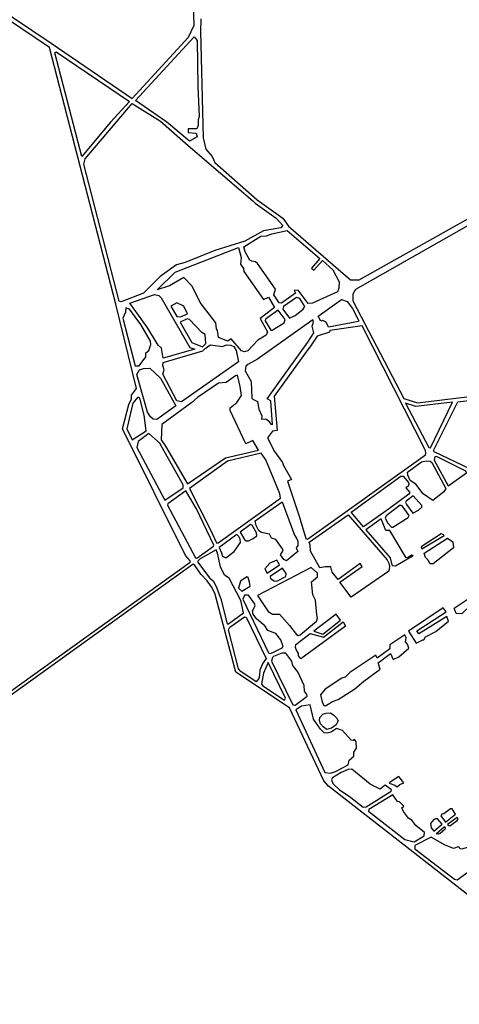
# Model space of a CAD drawing. Extents: x -2399 to 4068, y -4247 to 1265.
# Drawn here: x 66 to 873, y -2634 to -827 of the extents above; entities that cross this region are included whole.
import ezdxf

# ---------------------------------------------------------------- set-up
doc = ezdxf.new("R2010")
doc.units = 0

msp = doc.modelspace()

# ---------------------------------------------------------------- linework, layer by layer
at = {"layer": 'T11SSILL', "color": 7}
for points in [[(-783.908, -2657.404, 4134.764), (378.531, -1822.651, 4134.987), (378.712, -1820.049, 4134.985), (370.241, -1810.509, 4134.97), (254.643, -1578.107, 4134.9), (266.433, -1532.963, 4134.949), (271.211, -1522.892, 4134.957), (270.878, -1516.39, 4134.966), (280.531, -1503.752, 4134.971), (242.212, -1349.293, 4135.243), (120.451, -877.853, 4136.199), (-571.473, -411.261, 4137.738)], [(-536.692, -425.749, 4137.68), (123.867, -870.231, 4136.213), (272.025, -971.76, 4135.877), (376.002, -858.847, 4136.035), (386.026, -837.121, 4136.074), (385.101, -797.951, 4136.15)], [(398.486, -825.747, 4136.088), (397.937, -848.883, 4136.039), (402.59, -1043.965, 4135.617), (407.636, -1064.888, 4135.569), (419.353, -1078.325, 4135.53), (424.118, -1088.959, 4135.504), (501.528, -1157.348, 4135.295), (548.719, -1191.397, 4135.185), (559.119, -1206.244, 4135.144), (672.983, -1304.39, 4134.843), (688.901, -1304.189, 4134.831), (969.465, -1147.214, 4134.942)], [(893.382, -1651.781, 4135.261), (826.847, -1620.224, 4135.179), (825.348, -1617.676, 4135.175), (870.238, -1528.255, 4135.121), (1038.181, -1508.208, 4135.213)], [(977.136, -2502.356, 4135.793), (633.052, -2233.47, 4135.55), (624.079, -2224.192, 4135.534), (561.397, -2090.209, 4135.368), (462.834, -2024.343, 4135.23), (423.926, -1879.617, 4135.073), (418.023, -1867.98, 4135.059), (410.277, -1857.017, 4135.043), (398.109, -1844.759, 4135.022), (386.566, -1827.244, 4134.998), (384.559, -1826.308, 4134.995), (-783.003, -2664.899, 4134.764)]]:
    msp.add_polyline3d(points, dxfattribs=at)
for points in [[(392.65, -949.487, 4135.828), (395.054, -1004.841, 4135.707), (393.656, -1010.648, 4135.696), (393.76, -1020.937, 4135.674), (391.044, -1027.449, 4135.662), (375.302, -1027.385, 4135.675), (375.312, -1034.245, 4135.66), (389.561, -1035.015, 4135.647), (391.506, -1041.783, 4135.631), (377.623, -1049.896, 4135.625), (335.679, -1014.84, 4135.733), (278.527, -975.419, 4135.864), (385.986, -858.355, 4136.028), (391.401, -865.17, 4136.009)], [(132.585, -885.744, 4136.173), (267.509, -977.264, 4135.868), (232.78, -1015, 4135.815), (179.792, -1078.256, 4135.723), (130.449, -887.697, 4136.17)], [(493.792, -1159.383, 4135.297), (498.02, -1163.773, 4135.284), (536.758, -1191.328, 4135.194), (548.827, -1204.941, 4135.155), (545.228, -1208.816, 4135.15), (513.4, -1214.318, 4135.164), (479.396, -1233.718, 4135.149), (424.369, -1250.865, 4135.157), (369.35, -1272.936, 4135.18), (353.966, -1277.005, 4135.195), (323.746, -1298.159, 4135.206), (293.365, -1329.074, 4135.203), (252.407, -1345.056, 4135.235), (248.184, -1343.743, 4135.243), (183.771, -1092.321, 4135.695), (186.306, -1082.204, 4135.709), (272.441, -981.116, 4135.856), (324.541, -1013.319, 4135.746), (375.437, -1057.638, 4135.61)], [(1110.46, -1160.363, 4134.892), (1042.238, -1117.903, 4134.947), (682.333, -1321.964, 4134.798), (677.597, -1330.854, 4134.783), (677.704, -1343.078, 4134.794), (771.379, -1522.34, 4135.048), (796.191, -1530.129, 4135.073), (1043.181, -1500.373, 4135.208), (1217.688, -1686.721, 4135.524), (1222.348, -1686.186, 4135.527), (1408.633, -1559.111, 4135.531), (1258.52, -1305.858, 4135.147), (1178.895, -1169.14, 4134.948), (1142.446, -1143.34, 4134.896), (1137.271, -1150.778, 4134.9), (1142.551, -1154.245, 4134.908), (1130.267, -1172.908, 4134.919)], [(542.011, -1346.718, 4134.857), (532.227, -1332.046, 4134.897), (535.464, -1321.488, 4134.917), (502.236, -1274.225, 4135.044), (498.714, -1271.329, 4135.053), (492.029, -1270.372, 4135.061), (488.156, -1268.531, 4135.068), (479.777, -1252.977, 4135.108), (477.476, -1243.659, 4135.13), (508.315, -1224.263, 4135.147), (518.867, -1223.456, 4135.14), (529.063, -1219.922, 4135.139), (556.844, -1213.635, 4135.13), (616.902, -1265.077, 4134.972), (601.891, -1283.129, 4134.946), (605.854, -1286.641, 4134.935), (622.097, -1269.115, 4134.959), (640.943, -1286.059, 4134.908), (652.322, -1307.94, 4134.852), (651.901, -1319.989, 4134.827), (649.272, -1326.325, 4134.815), (603.573, -1347.326, 4134.807), (595.747, -1348.042, 4134.811), (577.153, -1323.622, 4134.879), (570.03, -1323.985, 4134.884), (572.324, -1328.818, 4134.871), (546.498, -1347.503, 4134.852)], [(471.37, -1275.592, 4135.066), (476.746, -1283.411, 4135.045), (477.283, -1288.951, 4135.033), (513.42, -1340.43, 4134.894), (522.56, -1336.371, 4134.895), (533.67, -1355.437, 4134.845), (507.23, -1375.354, 4134.848), (520.811, -1400.045, 4134.795), (518.534, -1405.853, 4134.79), (503.334, -1415.463, 4134.797), (484.544, -1434.664, 4134.795), (478.742, -1436.607, 4134.8), (473.023, -1434.769, 4134.81), (454.345, -1412.9, 4134.866), (447.932, -1417.219, 4134.869), (431.035, -1410.122, 4134.902), (429.257, -1397.724, 4134.922), (426.965, -1394.21, 4134.93), (425.718, -1383.571, 4134.947), (397.165, -1345.799, 4135.039), (382.344, -1315.833, 4135.102), (367.105, -1299.938, 4135.145), (340.833, -1315.193, 4135.159), (318.507, -1322.791, 4135.178), (351.436, -1290.289, 4135.18), (467.365, -1244.994, 4135.135), (472.231, -1263.63, 4135.091)], [(299.618, -1391.593, 4135.105), (268.329, -1347.493, 4135.21), (313.244, -1331.418, 4135.173), (321.426, -1333.34, 4135.159), (325.39, -1337.555, 4135.148), (378.473, -1428.408, 4134.947), (387.097, -1431.648, 4134.93), (329.254, -1448.096, 4134.985), (326.325, -1430.159, 4135.014), (319.895, -1424.101, 4135.032), (316.456, -1418.214, 4135.045)], [(586.265, -1358.082, 4134.798), (589.424, -1353.504, 4134.805), (580.167, -1339.008, 4134.843), (574.096, -1336.819, 4134.853), (550.376, -1353.213, 4134.837), (548.977, -1358.492, 4134.827), (560.962, -1374.567, 4134.782), (571.684, -1369.626, 4134.784)], [(343.618, -1353.005, 4135.101), (354.376, -1371.809, 4135.06), (361.325, -1372.589, 4135.049), (373.804, -1366.766, 4135.041), (367.011, -1352.969, 4135.07), (354.162, -1346.833, 4135.096)], [(622.179, -1378.87, 4134.794), (618.487, -1380.282, 4134.793), (613.9, -1371.231, 4134.78), (656.946, -1340.736, 4134.778), (667.241, -1344.501, 4134.788), (677.11, -1357.062, 4134.808), (688.754, -1379.822, 4134.84), (687.876, -1380.966, 4134.841), (632.927, -1391.077, 4134.814), (628.251, -1381.85, 4134.801)], [(303.025, -1434.065, 4135.04), (306.35, -1423.243, 4135.051), (306.165, -1416.911, 4135.061), (288.264, -1386.158, 4135.128), (267.466, -1358.136, 4135.196), (260.691, -1356.124, 4135.208), (260.175, -1363.776, 4135.198), (255.18, -1374.864, 4135.189), (277.917, -1462.158, 4135.034), (284.864, -1462.235, 4135.025), (297.239, -1446.034, 4135.031), (297.667, -1438.119, 4135.042)], [(527.05, -1396.694, 4134.791), (529.074, -1397.13, 4134.788), (551.39, -1383.464, 4134.777), (552.963, -1377.042, 4134.784), (540.625, -1359.912, 4134.83), (517.433, -1376.745, 4134.833), (516.646, -1379.736, 4134.83)], [(401.161, -1427.493, 4134.917), (407.308, -1421.503, 4134.918), (406.578, -1404.619, 4134.943), (400.065, -1401.375, 4134.956), (377.866, -1376.961, 4135.021), (373.027, -1375.737, 4135.029), (360.197, -1382.441, 4135.037), (381.889, -1419.608, 4134.955)], [(480.894, -1462.723, 4134.76), (480.028, -1471.519, 4134.767), (490.611, -1491.027, 4134.793), (492.212, -1521.345, 4134.82), (494.042, -1523.574, 4134.824), (502.552, -1527.62, 4134.834), (505.081, -1541.552, 4134.848), (510.19, -1553.75, 4134.863), (509.77, -1560.061, 4134.868), (517.523, -1559.713, 4134.874), (522.11, -1562.308, 4134.88), (527.001, -1569.103, 4134.89), (529.912, -1569.716, 4134.893), (526.762, -1526.513, 4134.853), (520.012, -1523.045, 4134.844), (594.977, -1418.663, 4134.815), (605.856, -1401.848, 4134.807), (602.759, -1389.189, 4134.792), (605.298, -1381.886, 4134.786), (604.324, -1377.666, 4134.781), (502.684, -1449.938, 4134.767), (484.494, -1459.552, 4134.76)], [(596.962, -1430.028, 4134.827), (532.761, -1518.029, 4134.85), (538.664, -1581.017, 4134.91), (529.717, -1582.031, 4134.903), (520.762, -1594.207, 4134.906), (533.795, -1619.467, 4134.939), (548.612, -1639.399, 4134.968), (549.987, -1645.188, 4134.974), (564.978, -1671.024, 4135.009), (557.662, -1674.22, 4135.005), (579.096, -1738.463, 4135.078), (591.019, -1778.903, 4135.123), (594.143, -1780.515, 4135.127), (810.897, -1625.368, 4135.17), (811.661, -1622.455, 4135.168), (810.661, -1617.523, 4135.163), (694.396, -1388.695, 4134.853), (635.311, -1397.493, 4134.823), (634.788, -1400.572, 4134.826), (611.934, -1407.907, 4134.818), (597.193, -1429.74, 4134.827)], [(411.433, -1426.572, 4134.905), (416.305, -1424.008, 4134.902), (438.26, -1426.633, 4134.868), (445.632, -1423.787, 4134.863), (453.699, -1424.535, 4134.851), (459.284, -1426.867, 4134.84), (463.429, -1434.022, 4134.824), (467.549, -1455.091, 4134.788), (362.674, -1528.591, 4134.825), (354.59, -1526.491, 4134.839), (328.599, -1477.871, 4134.943), (331.099, -1469.781, 4134.952), (328.595, -1461.755, 4134.966), (329.021, -1455.894, 4134.974), (402.175, -1434.597, 4134.906), (406.969, -1429.782, 4134.906), (409.367, -1429.451, 4134.903)], [(300.252, -1547.549, 4134.882), (281.053, -1478.023, 4135.007), (285.849, -1469.453, 4135.013), (292.877, -1467.162, 4135.007), (304.585, -1466.814, 4134.992), (324.18, -1484.634, 4134.94), (352.305, -1535.779, 4134.829), (317.786, -1560.741, 4134.84), (310.571, -1560.081, 4134.851), (305.862, -1555.837, 4134.863)], [(493.999, -1599.2, 4134.889), (481.214, -1605.368, 4134.884), (452.01, -1544.126, 4134.807), (452.053, -1539.571, 4134.803), (464.588, -1529.553, 4134.805), (473.288, -1516.98, 4134.801), (470.871, -1499.993, 4134.784), (465.458, -1479.642, 4134.762), (462.064, -1480.385, 4134.76), (444.658, -1493.168, 4134.765), (431.054, -1493.941, 4134.782), (392.197, -1520.159, 4134.797), (381.606, -1529.602, 4134.798), (326.709, -1569.737, 4134.815), (325.317, -1598.133, 4134.777), (333.622, -1609.789, 4134.767), (373.639, -1679.103, 4134.859), (443.904, -1631.266, 4134.875), (504.533, -1616.885, 4134.913)], [(273.667, -1531.069, 4134.942), (262.598, -1577.906, 4134.89), (272.616, -1598.3, 4134.847), (297.778, -1581.465, 4134.837), (294.309, -1552.53, 4134.883), (286.459, -1521.548, 4134.938), (282.434, -1519.897, 4134.946)], [(774.118, -1530.603, 4135.058), (816.985, -1612.413, 4135.164), (820.24, -1612.583, 4135.167), (860.741, -1529.061, 4135.115), (793.299, -1536.729, 4135.078)], [(323.451, -1604.963, 4134.769), (303.05, -1586.703, 4134.823), (283.113, -1601.17, 4134.829), (281.096, -1611.856, 4134.817), (332.421, -1708.603, 4134.851), (365.868, -1685.908, 4134.859), (365.898, -1680.402, 4134.854), (325.865, -1609.252, 4134.76)], [(539.719, -1688.061, 4135.003), (517.975, -1634.933, 4134.939), (509.006, -1622.283, 4134.921), (447.434, -1637.277, 4134.884), (377.75, -1687.559, 4134.87), (415.779, -1761.902, 4134.965), (427.107, -1786.984, 4134.996), (430.36, -1786.893, 4134.999), (544.887, -1704.912, 4135.022), (543.735, -1696.919, 4135.014)], [(844.791, -1693.407, 4135.257), (824.473, -1709.38, 4135.254), (806.699, -1697.042, 4135.229), (793.362, -1679.343, 4135.203), (782.915, -1672.469, 4135.188), (778.29, -1663.018, 4135.176), (777.616, -1657.22, 4135.171), (803.703, -1638.271, 4135.176), (812.89, -1636.553, 4135.182), (819.257, -1637.374, 4135.187), (822.486, -1639.385, 4135.192), (848.472, -1687.654, 4135.255)], [(831.412, -1628.862, 4135.19), (828.116, -1629.504, 4135.188), (826.94, -1635.425, 4135.192), (852.659, -1682.296, 4135.254), (885.997, -1658.951, 4135.261), (884.804, -1655.663, 4135.257)], [(765.501, -1664.881, 4135.167), (769.801, -1664.527, 4135.171), (779.908, -1676.16, 4135.189), (780.203, -1679.66, 4135.192), (778.894, -1683.03, 4135.194), (775.08, -1686.131, 4135.193), (782.343, -1694.548, 4135.207), (780.379, -1697.526, 4135.208), (744.727, -1723.903, 4135.201), (696.959, -1757.891, 4135.192), (674.146, -1730.953, 4135.15)], [(390.928, -1815.17, 4134.991), (421.783, -1793.408, 4134.997), (422.257, -1791.3, 4134.996), (390.435, -1724.886, 4134.913), (371.149, -1691.947, 4134.868), (337.963, -1715.44, 4134.862), (337.194, -1717.952, 4134.863), (388.87, -1814.695, 4134.989)], [(576.672, -1784.189, 4135.116), (576.624, -1792.248, 4135.123), (573.468, -1795.992, 4135.123), (576.361, -1803.162, 4135.132), (555.453, -1819.943, 4135.129), (551.07, -1817.697, 4135.124), (544.803, -1808.917, 4135.111), (549.46, -1801.201, 4135.108), (548.472, -1798.31, 4135.105), (536.194, -1781.248, 4135.08), (528.103, -1778.648, 4135.071), (524.508, -1771.436, 4135.062), (510.053, -1768.216, 4135.048), (505.158, -1765.025, 4135.041), (499.927, -1755.131, 4135.028), (498.423, -1746.992, 4135.02), (547.528, -1711.886, 4135.03), (570.172, -1772.91, 4135.101), (574.463, -1779.763, 4135.11)], [(775.488, -1710.501, 4135.215), (774.269, -1713.019, 4135.216), (775.817, -1716.703, 4135.22), (787.432, -1732.772, 4135.244), (798.274, -1727.329, 4135.248), (804.161, -1721.899, 4135.248), (804.169, -1718.546, 4135.245), (788.376, -1700.628, 4135.217)], [(764.224, -1718.151, 4135.212), (738.491, -1737.345, 4135.208), (736.849, -1742.071, 4135.21), (741.869, -1751.167, 4135.222), (748.266, -1758.293, 4135.234), (750.82, -1758.461, 4135.236), (779.27, -1740.383, 4135.244), (780.726, -1736.811, 4135.242), (768.243, -1719.351, 4135.217)], [(691.103, -1825.083, 4135.245), (650.281, -1854.228, 4135.237), (639.354, -1841.053, 4135.216), (636.876, -1831.125, 4135.206), (626.565, -1831.105, 4135.197), (616.932, -1833.179, 4135.191), (599.929, -1802.664, 4135.151), (599.082, -1791.113, 4135.14), (597.461, -1785.678, 4135.134), (668.848, -1735.475, 4135.149), (740.721, -1818.598, 4135.28), (743.694, -1824.166, 4135.287), (744.873, -1830.308, 4135.293), (743.63, -1838.832, 4135.3), (674.722, -1887.102, 4135.285), (653.348, -1859.294, 4135.243), (694.677, -1830.593, 4135.252)], [(748.944, -1827.704, 4135.294), (750.562, -1828.984, 4135.297), (756.073, -1829.365, 4135.302), (788.514, -1810.336, 4135.312), (785.303, -1809.726, 4135.308), (778.8, -1813.912, 4135.307), (775.255, -1814.608, 4135.304), (745.29, -1764.437, 4135.237), (738.132, -1764.327, 4135.231), (729.753, -1742.912, 4135.205), (701.134, -1763.494, 4135.2), (746.226, -1814.625, 4135.281)], [(481.417, -1783.444, 4135.037), (485.721, -1783.439, 4135.041), (494.475, -1779.074, 4135.044), (501.17, -1774.184, 4135.046), (500.402, -1768.889, 4135.04), (492.815, -1754.721, 4135.022), (489.794, -1753.307, 4135.018), (470.503, -1767.416, 4135.015), (478.534, -1781.078, 4135.033)], [(436.101, -1805.539, 4135.019), (438.079, -1811.52, 4135.026), (444.321, -1814.344, 4135.034), (459.792, -1802.937, 4135.037), (471.395, -1786.423, 4135.032), (470.569, -1780.528, 4135.026), (468.405, -1775.6, 4135.02), (464.403, -1771.797, 4135.013), (431.969, -1795.381, 4135.007)], [(839.516, -1770.901, 4135.319), (803.228, -1794.484, 4135.31), (804.128, -1798.326, 4135.314), (845.459, -1773.829, 4135.327), (843.584, -1772.001, 4135.324)], [(861.019, -1785.243, 4135.349), (862.308, -1796.088, 4135.36), (825.146, -1825.738, 4135.355), (819.589, -1825.608, 4135.35), (815.9, -1818.898, 4135.341), (811.035, -1814.155, 4135.333), (808.579, -1805.977, 4135.324), (851.476, -1778.607, 4135.336)], [(392.984, -1822.596, 4134.999), (414.51, -1851.408, 4135.041), (421.083, -1856.68, 4135.051), (426.471, -1867.122, 4135.065), (435.417, -1889.832, 4135.092), (446.701, -1935.827, 4135.141), (449.398, -1935.691, 4135.143), (476.674, -1915.629, 4135.148), (471.844, -1893.074, 4135.124), (450.652, -1851.901, 4135.071), (441.871, -1846.207, 4135.059), (434.223, -1831.138, 4135.04), (429.202, -1806.127, 4135.014), (426.47, -1799.855, 4135.007), (397.139, -1816.364, 4134.997), (392.87, -1820.696, 4134.997)], [(524.831, -1824.585, 4135.108), (515.801, -1834.81, 4135.11), (520.409, -1842.96, 4135.121), (542.935, -1827.409, 4135.126), (538.022, -1818.863, 4135.114)], [(612.733, -1849.448, 4135.202), (612.847, -1842.59, 4135.196), (600.943, -1832.476, 4135.177), (502.192, -1883.744, 4135.141), (521.732, -1913.176, 4135.182), (529.743, -1917.818, 4135.193), (543.097, -1918.339, 4135.204), (561.114, -1938.543, 4135.236), (573.833, -1955.07, 4135.261), (577.161, -1957.225, 4135.266), (581.045, -1956.073, 4135.268), (610.656, -1931.181, 4135.271), (612.678, -1925.405, 4135.267), (611.094, -1919.128, 4135.26), (608.969, -1892.089, 4135.235), (604.143, -1882.54, 4135.223), (601.487, -1858.55, 4135.2)], [(526.537, -1852.592, 4135.134), (532.894, -1856.616, 4135.143), (537.81, -1857.504, 4135.147), (554.566, -1848.733, 4135.154), (554.796, -1843.175, 4135.149), (548.42, -1833.746, 4135.136), (525.641, -1849.05, 4135.13)], [(471.096, -1857.698, 4135.093), (467.7, -1870.104, 4135.101), (473.926, -1875.681, 4135.111), (488.877, -1866.632, 4135.115), (487.98, -1859.086, 4135.108), (485.219, -1850.512, 4135.098), (483.151, -1849.237, 4135.096)], [(525.415, -1990.311, 4135.252), (530.792, -1988.64, 4135.255), (547.871, -1979.863, 4135.261), (549.586, -1977.29, 4135.26), (545.273, -1965.1, 4135.246), (535.819, -1953.429, 4135.229), (521.196, -1947.776, 4135.212), (516.135, -1939.396, 4135.2), (500.562, -1926.307, 4135.176), (494.353, -1918.042, 4135.164), (493.221, -1911.908, 4135.158), (497.896, -1902.648, 4135.154), (496.787, -1898.263, 4135.149), (485.739, -1883.314, 4135.127), (478.291, -1883.364, 4135.121), (475.739, -1890.597, 4135.125), (522.549, -1989.05, 4135.248)], [(905.542, -1897.236, 4135.482), (889.006, -1909.255, 4135.479), (885.41, -1909.504, 4135.476), (877.472, -1917.708, 4135.477), (867.51, -1916.642, 4135.468), (863.378, -1906.749, 4135.456), (894.945, -1886.131, 4135.464), (897.857, -1890.791, 4135.47), (907.282, -1892.764, 4135.48)], [(793.809, -1971.469, 4135.455), (805.723, -1965.21, 4135.459), (808.069, -1964.979, 4135.461), (811.044, -1959.39, 4135.459), (829.766, -1950.141, 4135.466), (852.956, -1931.084, 4135.468), (850.186, -1922.073, 4135.458), (798.524, -1954.009, 4135.444), (795.302, -1948.603, 4135.436), (848.724, -1913.694, 4135.45), (843.427, -1906.367, 4135.439), (779.862, -1949.11, 4135.424)], [(518.14, -1999.507, 4135.254), (512.304, -2007.934, 4135.256), (506.475, -2020.609, 4135.263), (506.394, -2029.508, 4135.27), (504.886, -2036.327, 4135.275), (499.916, -2042.243, 4135.276), (471.966, -2023.171, 4135.237), (467.856, -2018.627, 4135.229), (449.294, -1946.59, 4135.152), (451.535, -1942.161, 4135.15), (478.724, -1923.1, 4135.156), (481.678, -1923.461, 4135.158)], [(578.006, -1990.407, 4135.295), (573.508, -1983.068, 4135.285), (572.296, -1978.386, 4135.28), (572.779, -1973.43, 4135.276), (599.057, -1953.482, 4135.28), (623.746, -1960.5, 4135.307), (659.61, -1932.225, 4135.311), (664.11, -1939.763, 4135.322), (581.782, -1999.854, 4135.306), (577.461, -1994.513, 4135.298)], [(622.268, -1954.671, 4135.3), (654.917, -1928.988, 4135.305), (646.922, -1918.048, 4135.289), (606.095, -1948.939, 4135.282)], [(773.256, -1955.997, 4135.425), (745.709, -1974.463, 4135.418), (745.704, -1981.561, 4135.424), (722.087, -1998.624, 4135.42), (719.668, -1993.408, 4135.413), (672.252, -2025.137, 4135.402), (663.216, -2033.456, 4135.402), (657.441, -2035.233, 4135.399), (626.622, -2055.792, 4135.391), (618.012, -2066.105, 4135.393), (620.932, -2078.814, 4135.406), (624.523, -2085.664, 4135.415), (627.129, -2086.129, 4135.418), (640.071, -2078.307, 4135.422), (650.62, -2074.617, 4135.427), (681.299, -2054.86, 4135.435), (697.407, -2040.797, 4135.436), (727.759, -2018.994, 4135.442), (724.002, -2007.197, 4135.429), (746.921, -1990.293, 4135.433), (751.566, -2001.229, 4135.446), (761.845, -1996.042, 4135.45), (780.281, -1980.348, 4135.452), (778.136, -1973.278, 4135.444), (774.277, -1968.781, 4135.437), (775.28, -1961.569, 4135.431)], [(592.858, -2065.443, 4135.372), (588.581, -2059.601, 4135.363), (588.137, -2048.859, 4135.354), (576.503, -2023.77, 4135.323), (567.155, -2012.548, 4135.305), (565.298, -2004.574, 4135.297), (554.251, -1989.725, 4135.275), (547.153, -1989.77, 4135.269), (531.787, -1995.775, 4135.262), (529.763, -1997.652, 4135.262), (528.151, -2004.222, 4135.266), (567.117, -2084.384, 4135.367), (571.822, -2084.771, 4135.371), (593.553, -2068.783, 4135.375)], [(521.983, -2006.554, 4135.263), (513.397, -2026.065, 4135.273), (509.969, -2046.357, 4135.288), (512.458, -2049.273, 4135.292), (552.306, -2075.834, 4135.348), (553.658, -2072.317, 4135.346)], [(645.645, -2207.057, 4135.537), (669.173, -2194.544, 4135.546), (671.008, -2186.021, 4135.54), (679.211, -2178.863, 4135.54), (679.51, -2171.31, 4135.534), (684.407, -2163.696, 4135.531), (683.654, -2152.309, 4135.521), (680.598, -2148.05, 4135.515), (677.92, -2149.636, 4135.514), (674.613, -2149.08, 4135.511), (658.627, -2131.248, 4135.482), (647.586, -2128.047, 4135.471), (637.675, -2134.528, 4135.468), (630.301, -2136.327, 4135.464), (624.745, -2135.801, 4135.459), (618.054, -2128.892, 4135.447), (605.565, -2110.913, 4135.421), (599.264, -2084.603, 4135.394), (582.951, -2087.121, 4135.382), (573.036, -2093.353, 4135.38), (625.869, -2208.522, 4135.522), (636.335, -2209.881, 4135.532)], [(647.723, -2108.399, 4135.454), (650.843, -2113.656, 4135.461), (646.697, -2121.36, 4135.464), (638.424, -2126.97, 4135.462), (629.459, -2129.489, 4135.457), (623.199, -2124.924, 4135.448), (618.022, -2119.095, 4135.439), (616.547, -2113.466, 4135.433), (616.817, -2107.463, 4135.428), (622.639, -2101.786, 4135.428), (628.61, -2099.657, 4135.431), (636.204, -2099.355, 4135.437), (642.804, -2103.166, 4135.445)], [(748.369, -2240.224, 4135.65), (736.958, -2231.728, 4135.633), (727.411, -2239.255, 4135.632), (709.342, -2230.149, 4135.609), (675.93, -2202.602, 4135.558), (668.74, -2203.248, 4135.553), (655.864, -2208.57, 4135.547), (640.396, -2218.225, 4135.543), (638.294, -2221.802, 4135.544), (640.939, -2228.866, 4135.552), (653.288, -2240.198, 4135.572), (670.895, -2252.21, 4135.597), (696.359, -2272.264, 4135.635), (702.149, -2271.587, 4135.639), (748.154, -2242.776, 4135.652)], [(743.912, -2228.436, 4135.636), (754.456, -2231.844, 4135.648), (758.996, -2234.932, 4135.654), (763.989, -2230.716, 4135.654), (770.845, -2227.525, 4135.657), (761.695, -2216.2, 4135.64), (745.931, -2226.109, 4135.636)], [(772.836, -2331.378, 4135.748), (790.346, -2336.142, 4135.767), (808.645, -2325.149, 4135.772), (808.813, -2318.998, 4135.767), (793.138, -2305.711, 4135.743), (785.709, -2295.962, 4135.728), (779.562, -2292.345, 4135.72), (770.504, -2280.419, 4135.703), (767.565, -2273.76, 4135.694), (771.221, -2270.512, 4135.695), (763.261, -2262.22, 4135.681), (759.457, -2261.821, 4135.677), (750.747, -2249.79, 4135.66), (706.562, -2276.377, 4135.647), (706.151, -2279.282, 4135.649)], [(859.619, -2275.426, 4135.771), (856.915, -2275.112, 4135.769), (844.494, -2284.577, 4135.767), (840.65, -2284.928, 4135.764), (838.993, -2288.15, 4135.765), (847.797, -2299.73, 4135.782), (865.799, -2285.241, 4135.785)], [(833.221, -2293.826, 4135.765), (829.072, -2293.882, 4135.762), (825.595, -2295.528, 4135.761), (820.239, -2302.448, 4135.762), (821.395, -2310.381, 4135.77), (826.424, -2316.363, 4135.779), (841.695, -2303.261, 4135.78)], [(853.579, -2305.951, 4135.792), (855.884, -2306.37, 4135.795), (868.801, -2296.599, 4135.797), (871.163, -2293.818, 4135.796), (869.327, -2291.093, 4135.793), (851.554, -2304.028, 4135.789)], [(847.091, -2310.487, 4135.791), (846.677, -2313.142, 4135.793), (837.875, -2320.358, 4135.792), (834.799, -2322.049, 4135.791), (830.634, -2320.905, 4135.787), (845.556, -2307.858, 4135.788)], [(892.196, -2345.076, 4135.858), (877.255, -2349.275, 4135.849), (874.043, -2348.318, 4135.846), (873.065, -2346.232, 4135.843), (870.951, -2345.16, 4135.84), (862.394, -2348.274, 4135.836), (846.005, -2341.345, 4135.817), (821.12, -2327.182, 4135.784), (791.486, -2342.876, 4135.774), (791.315, -2348.727, 4135.778), (864.094, -2404.24, 4135.872), (869.165, -2405.872, 4135.872), (921.79, -2367.525, 4135.901), (915.282, -2359.313, 4135.889), (912.032, -2351.808, 4135.88), (903, -2349.28, 4135.87), (895.849, -2345.377, 4135.861)]]:
    msp.add_polyline3d(points, close=True, dxfattribs=at)

doc.saveas('drawing.dxf')
